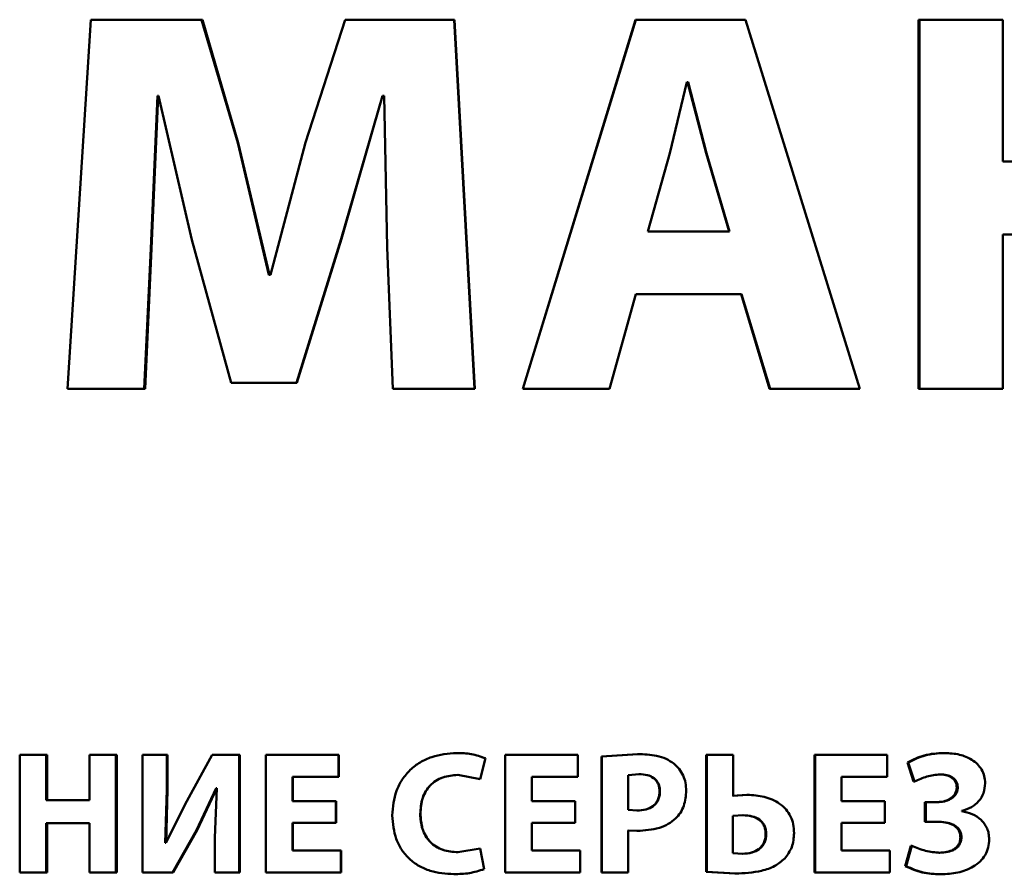
# Paper-space layout 'Лист1' of a CAD drawing. Units: millimetres. Extents: x -6465 to 6770, y -7487 to 4341.
# Drawn here: x 3339 to 3353, y 3116 to 3129 of the extents above; entities that cross this region are included whole.
import ezdxf

# ---------------------------------------------------------------- set-up
doc = ezdxf.new("R2010")
doc.units = ezdxf.units.MM

psp = doc.layouts.new('Лист1')

# ---------------------------------------------------------------- linework, layer by layer
at = {"color": 7, "linetype": 'Continuous', "lineweight": 50}
for p, q in [((3340.108, 3128.607), (3339.777, 3123.376)), ((3341.677, 3128.607), (3340.108, 3128.607)), ((3342.189, 3126.861), (3341.677, 3128.607)), ((3341.687, 3128.607), (3341.677, 3128.607)), ((3342.197, 3126.861), (3341.687, 3128.607)), ((3343.71, 3128.607), (3343.151, 3126.869)), ((3345.257, 3128.607), (3343.71, 3128.607)), ((3345.545, 3123.376), (3345.257, 3128.607)), ((3345.258, 3128.607), (3345.257, 3128.607)), ((3345.546, 3123.376), (3345.258, 3128.607)), ((3347.826, 3128.607), (3346.228, 3123.376)), ((3347.831, 3128.607), (3346.229, 3123.376)), ((3347.831, 3128.607), (3347.826, 3128.607)), ((3349.383, 3128.607), (3347.831, 3128.607)), ((3351.002, 3123.376), (3349.383, 3128.607)), ((3351.837, 3128.607), (3351.837, 3123.376)), ((3351.837, 3128.607), (3351.851, 3128.607)), ((3351.851, 3128.607), (3351.851, 3123.376)), ((3353.028, 3128.607), (3351.851, 3128.607)), ((3353.028, 3126.597), (3353.028, 3128.607)), ((3348.553, 3127.723), (3348.312, 3126.714)), ((3348.569, 3127.723), (3348.553, 3127.723)), ((3348.826, 3126.714), (3348.563, 3127.723)), ((3348.833, 3126.714), (3348.569, 3127.723)), ((3340.958, 3125.363), (3341.051, 3127.528)), ((3340.969, 3125.363), (3341.061, 3127.528)), ((3341.066, 3127.528), (3341.051, 3127.528)), ((3341.066, 3127.528), (3341.538, 3125.487)), ((3343.655, 3125.503), (3344.238, 3127.528)), ((3343.661, 3125.503), (3344.242, 3127.528)), ((3344.262, 3127.528), (3344.238, 3127.528)), ((3344.262, 3127.528), (3344.308, 3125.379)), ((3342.631, 3124.991), (3342.189, 3126.861)), ((3342.197, 3126.861), (3342.189, 3126.861)), ((3342.638, 3124.991), (3342.197, 3126.861)), ((3343.151, 3126.869), (3342.654, 3124.991)), ((3348.312, 3126.714), (3348.002, 3125.604)), ((3348.826, 3126.714), (3348.833, 3126.714)), ((3349.151, 3125.604), (3348.826, 3126.714)), ((3349.158, 3125.604), (3348.833, 3126.714)), ((3354.948, 3126.597), (3353.028, 3126.597)), ((3349.158, 3125.604), (3348.002, 3125.604)), ((3354.948, 3125.565), (3353.028, 3125.565)), ((3353.028, 3123.376), (3353.028, 3125.565)), ((3341.538, 3125.487), (3342.096, 3123.462)), ((3343.019, 3123.462), (3343.655, 3125.503)), ((3343.025, 3123.462), (3343.661, 3125.503)), ((3343.661, 3125.503), (3343.655, 3125.503)), ((3340.865, 3123.376), (3340.958, 3125.363)), ((3340.876, 3123.376), (3340.969, 3125.363)), ((3340.969, 3125.363), (3340.958, 3125.363)), ((3344.308, 3125.379), (3344.386, 3123.376)), ((3342.654, 3124.991), (3342.631, 3124.991)), ((3347.457, 3123.376), (3347.831, 3124.719)), ((3349.329, 3124.719), (3347.831, 3124.719)), ((3349.322, 3124.719), (3349.724, 3123.376)), ((3349.329, 3124.719), (3349.732, 3123.376)), ((3343.019, 3123.462), (3342.096, 3123.462)), ((3343.025, 3123.462), (3343.019, 3123.462)), ((3340.865, 3123.376), (3339.777, 3123.376)), ((3340.876, 3123.376), (3340.865, 3123.376)), ((3345.545, 3123.376), (3344.386, 3123.376)), ((3345.546, 3123.376), (3345.545, 3123.376)), ((3346.229, 3123.376), (3346.228, 3123.376)), ((3347.457, 3123.376), (3346.229, 3123.376)), ((3349.732, 3123.376), (3349.724, 3123.376)), ((3351.002, 3123.376), (3349.732, 3123.376)), ((3351.837, 3123.376), (3351.851, 3123.376)), ((3353.028, 3123.376), (3351.851, 3123.376)), ((3339.099, 3118.188), (3339.099, 3116.524)), ((3339.473, 3118.188), (3339.099, 3118.188)), ((3339.473, 3117.549), (3339.473, 3118.188)), ((3339.487, 3118.188), (3339.473, 3118.188)), ((3339.487, 3117.549), (3339.487, 3118.188)), ((3340.089, 3118.188), (3340.089, 3117.549)), ((3340.462, 3118.188), (3340.089, 3118.188)), ((3340.462, 3116.524), (3340.462, 3118.188)), ((3340.474, 3118.188), (3340.462, 3118.188)), ((3340.474, 3116.524), (3340.474, 3118.188)), ((3340.838, 3118.188), (3340.838, 3116.524)), ((3341.182, 3118.188), (3340.838, 3118.188)), ((3341.182, 3117.694), (3341.182, 3118.188)), ((3341.193, 3118.188), (3341.182, 3118.188)), ((3341.193, 3117.694), (3341.193, 3118.188)), ((3341.825, 3118.188), (3341.468, 3117.534)), ((3342.209, 3118.188), (3341.825, 3118.188)), ((3342.209, 3116.524), (3342.209, 3118.188)), ((3342.218, 3118.188), (3342.209, 3118.188)), ((3342.218, 3116.524), (3342.218, 3118.188)), ((3342.587, 3118.188), (3342.587, 3116.524)), ((3343.615, 3118.188), (3342.587, 3118.188)), ((3343.615, 3117.88), (3343.615, 3118.188)), ((3343.62, 3118.188), (3343.615, 3118.188)), ((3343.62, 3117.88), (3343.62, 3118.188)), ((3345.29, 3118.216), (3345.289, 3118.216)), ((3345.977, 3118.188), (3345.977, 3116.524)), ((3345.977, 3118.188), (3345.977, 3116.524)), ((3345.977, 3118.188), (3345.977, 3118.188)), ((3347.006, 3118.188), (3345.977, 3118.188)), ((3347.006, 3117.88), (3347.006, 3118.188)), ((3347.853, 3118.201), (3347.345, 3118.166)), ((3347.345, 3118.166), (3347.345, 3116.524)), ((3347.345, 3118.166), (3347.348, 3118.166)), ((3347.857, 3118.201), (3347.348, 3118.166)), ((3347.348, 3118.166), (3347.348, 3116.524)), ((3347.853, 3118.201), (3347.857, 3118.201)), ((3348.827, 3118.188), (3348.827, 3116.532)), ((3348.827, 3118.188), (3348.834, 3118.188)), ((3348.834, 3118.188), (3348.834, 3116.532)), ((3349.209, 3118.188), (3348.834, 3118.188)), ((3349.209, 3117.611), (3349.209, 3118.188)), ((3350.36, 3118.188), (3350.36, 3116.524)), ((3350.36, 3118.188), (3350.37, 3118.188)), ((3350.37, 3118.188), (3350.37, 3116.524)), ((3351.393, 3118.188), (3350.37, 3118.188)), ((3351.393, 3117.88), (3351.393, 3118.188)), ((3352.191, 3118.216), (3352.205, 3118.216)), ((3345.623, 3117.843), (3345.7, 3118.141)), ((3345.624, 3117.843), (3345.7, 3118.141)), ((3345.7, 3118.141), (3345.7, 3118.141)), ((3351.677, 3118.083), (3351.766, 3117.813)), ((3351.677, 3118.083), (3351.69, 3118.083)), ((3351.69, 3118.083), (3351.779, 3117.813)), ((3343.615, 3117.88), (3342.965, 3117.88)), ((3342.965, 3117.534), (3342.965, 3117.88)), ((3342.971, 3117.534), (3342.971, 3117.88)), ((3343.62, 3117.88), (3343.615, 3117.88)), ((3345.306, 3117.905), (3345.623, 3117.843)), ((3345.308, 3117.905), (3345.306, 3117.905)), ((3347.006, 3117.88), (3346.355, 3117.88)), ((3346.355, 3117.534), (3346.355, 3117.88)), ((3347.877, 3117.917), (3347.721, 3117.902)), ((3347.721, 3117.902), (3347.721, 3117.41)), ((3347.873, 3117.917), (3347.877, 3117.917)), ((3351.393, 3117.88), (3350.746, 3117.88)), ((3350.746, 3117.534), (3350.746, 3117.88)), ((3352.128, 3117.912), (3352.142, 3117.912)), ((3345.624, 3117.843), (3345.623, 3117.843)), ((3351.766, 3117.813), (3351.779, 3117.813)), ((3341.162, 3116.941), (3341.182, 3117.694)), ((3341.173, 3116.941), (3341.193, 3117.694)), ((3341.193, 3117.694), (3341.182, 3117.694)), ((3341.603, 3117.124), (3341.884, 3117.717)), ((3341.613, 3117.124), (3341.893, 3117.717)), ((3341.892, 3117.717), (3341.865, 3117.016)), ((3341.892, 3117.717), (3341.884, 3117.717)), ((3348.166, 3117.673), (3348.171, 3117.673)), ((3349.403, 3117.623), (3349.201, 3117.611)), ((3349.411, 3117.623), (3349.209, 3117.611)), ((3349.403, 3117.623), (3349.411, 3117.623)), ((3352.377, 3117.729), (3352.392, 3117.729)), ((3340.089, 3117.549), (3339.473, 3117.549)), ((3341.468, 3117.534), (3341.172, 3116.941)), ((3343.577, 3117.534), (3342.965, 3117.534)), ((3343.577, 3117.228), (3343.577, 3117.534)), ((3343.583, 3117.534), (3343.577, 3117.534)), ((3343.583, 3117.228), (3343.583, 3117.534)), ((3346.969, 3117.534), (3346.355, 3117.534)), ((3346.969, 3117.228), (3346.969, 3117.534)), ((3351.356, 3117.534), (3350.746, 3117.534)), ((3351.356, 3117.228), (3351.356, 3117.534)), ((3351.927, 3117.519), (3351.927, 3117.243)), ((3351.927, 3117.519), (3351.941, 3117.519)), ((3351.941, 3117.519), (3351.941, 3117.243)), ((3352.095, 3117.519), (3351.941, 3117.519)), ((3344.777, 3117.354), (3344.774, 3117.354)), ((3347.721, 3117.41), (3347.848, 3117.401)), ((3347.843, 3117.401), (3347.848, 3117.401)), ((3349.352, 3117.334), (3349.206, 3117.324)), ((3349.206, 3117.324), (3349.206, 3116.798)), ((3349.344, 3117.334), (3349.352, 3117.334)), ((3352.45, 3117.391), (3352.45, 3117.396)), ((3340.089, 3117.221), (3339.473, 3117.221)), ((3339.473, 3116.524), (3339.473, 3117.221)), ((3339.487, 3116.524), (3339.487, 3117.221)), ((3340.089, 3117.221), (3340.089, 3116.524)), ((3343.577, 3117.228), (3342.965, 3117.228)), ((3342.965, 3116.833), (3342.965, 3117.228)), ((3342.971, 3116.833), (3342.971, 3117.228)), ((3343.583, 3117.228), (3343.577, 3117.228)), ((3346.969, 3117.228), (3346.355, 3117.228)), ((3346.355, 3116.833), (3346.355, 3117.228)), ((3351.356, 3117.228), (3350.746, 3117.228)), ((3350.746, 3116.833), (3350.746, 3117.228)), ((3351.927, 3117.243), (3351.941, 3117.243)), ((3352.098, 3117.243), (3351.941, 3117.243)), ((3341.266, 3116.524), (3341.603, 3117.124)), ((3341.276, 3116.524), (3341.613, 3117.124)), ((3341.613, 3117.124), (3341.603, 3117.124)), ((3347.717, 3117.119), (3347.846, 3117.112)), ((3347.721, 3116.524), (3347.721, 3117.119)), ((3347.721, 3117.119), (3347.85, 3117.112)), ((3347.846, 3117.112), (3347.85, 3117.112)), ((3349.669, 3117.065), (3349.678, 3117.065)), ((3341.172, 3116.941), (3341.162, 3116.941)), ((3341.865, 3117.016), (3341.865, 3116.524)), ((3351.726, 3116.902), (3351.648, 3116.613)), ((3351.739, 3116.902), (3351.661, 3116.613)), ((3351.726, 3116.902), (3351.739, 3116.902)), ((3352.428, 3117.021), (3352.443, 3117.021)), ((3343.649, 3116.833), (3342.965, 3116.833)), ((3343.649, 3116.524), (3343.649, 3116.833)), ((3343.654, 3116.833), (3343.649, 3116.833)), ((3343.654, 3116.524), (3343.654, 3116.833)), ((3345.623, 3116.865), (3345.309, 3116.81)), ((3345.31, 3116.81), (3345.309, 3116.81)), ((3345.68, 3116.571), (3345.623, 3116.865)), ((3345.624, 3116.865), (3345.623, 3116.865)), ((3345.681, 3116.571), (3345.624, 3116.865)), ((3347.041, 3116.833), (3346.355, 3116.833)), ((3347.041, 3116.524), (3347.041, 3116.833)), ((3349.206, 3116.798), (3349.347, 3116.788)), ((3349.339, 3116.788), (3349.347, 3116.788)), ((3351.427, 3116.833), (3350.746, 3116.833)), ((3351.427, 3116.524), (3351.427, 3116.833)), ((3352.125, 3116.803), (3352.139, 3116.803)), ((3339.473, 3116.524), (3339.099, 3116.524)), ((3339.487, 3116.524), (3339.473, 3116.524)), ((3340.462, 3116.524), (3340.089, 3116.524)), ((3340.474, 3116.524), (3340.462, 3116.524)), ((3341.266, 3116.524), (3340.838, 3116.524)), ((3341.276, 3116.524), (3341.266, 3116.524)), ((3342.209, 3116.524), (3341.865, 3116.524)), ((3342.218, 3116.524), (3342.209, 3116.524)), ((3343.649, 3116.524), (3342.587, 3116.524)), ((3343.654, 3116.524), (3343.649, 3116.524)), ((3345.253, 3116.5), (3345.252, 3116.5)), ((3345.681, 3116.571), (3345.68, 3116.571)), ((3345.977, 3116.524), (3345.977, 3116.524)), ((3347.041, 3116.524), (3345.977, 3116.524)), ((3347.345, 3116.524), (3347.348, 3116.524)), ((3347.721, 3116.524), (3347.348, 3116.524)), ((3348.827, 3116.532), (3348.834, 3116.532)), ((3348.827, 3116.532), (3349.233, 3116.507)), ((3348.834, 3116.532), (3349.241, 3116.507)), ((3349.233, 3116.507), (3349.241, 3116.507)), ((3350.36, 3116.524), (3350.37, 3116.524)), ((3351.427, 3116.524), (3350.37, 3116.524)), ((3351.648, 3116.613), (3351.661, 3116.613)), ((3352.142, 3116.497), (3352.156, 3116.497))]:
    psp.add_line(p, q, dxfattribs=at)
for points, knots in [([(3345.289, 3118.216), (3345.17, 3118.206), (3344.989, 3118.191), (3344.772, 3118.089), (3344.629, 3117.981), (3344.514, 3117.844), (3344.404, 3117.631), (3344.389, 3117.451), (3344.379, 3117.332)], [0, 0, 0, 0, 0.249962, 0.377282, 0.500511, 0.624721, 0.750758, 1, 1, 1, 1]), ([(3345.7, 3118.141), (3345.633, 3118.164), (3345.5, 3118.21), (3345.36, 3118.214), (3345.289, 3118.216)], [0, 0, 0, 0, 0.499311, 1, 1, 1, 1]), ([(3345.7, 3118.141), (3345.634, 3118.164), (3345.501, 3118.21), (3345.361, 3118.214), (3345.29, 3118.216)], [0, 0, 0, 0, 0.499351, 1, 1, 1, 1]), ([(3348.367, 3118.068), (3348.331, 3118.091), (3348.257, 3118.14), (3348.083, 3118.192), (3347.947, 3118.197), (3347.857, 3118.201)], [0, 0, 0, 0, 0.236546, 0.499805, 1, 1, 1, 1]), ([(3352.191, 3118.216), (3352.098, 3118.211), (3351.918, 3118.201), (3351.756, 3118.121), (3351.677, 3118.083)], [0, 0, 0, 0, 0.515621, 1, 1, 1, 1]), ([(3352.205, 3118.216), (3352.112, 3118.211), (3351.932, 3118.201), (3351.769, 3118.121), (3351.69, 3118.083)], [0, 0, 0, 0, 0.515693, 1, 1, 1, 1]), ([(3352.78, 3117.789), (3352.778, 3117.823), (3352.773, 3117.89), (3352.733, 3117.983), (3352.671, 3118.062), (3352.569, 3118.141), (3352.41, 3118.205), (3352.277, 3118.212), (3352.205, 3118.216)], [0, 0, 0, 0, 0.127007, 0.24964, 0.371322, 0.49971, 0.732062, 1, 1, 1, 1]), ([(3348.544, 3117.682), (3348.542, 3117.72), (3348.538, 3117.793), (3348.502, 3117.898), (3348.448, 3117.994), (3348.394, 3118.043), (3348.367, 3118.068)], [0, 0, 0, 0, 0.2540143, 0.4999232, 0.7514237, 1, 1, 1, 1]), ([(3344.774, 3117.354), (3344.78, 3117.431), (3344.788, 3117.543), (3344.849, 3117.675), (3344.912, 3117.758), (3344.994, 3117.825), (3345.124, 3117.89), (3345.234, 3117.899), (3345.306, 3117.905)], [0, 0, 0, 0, 0.265592, 0.384289, 0.499733, 0.623004, 0.750153, 1, 1, 1, 1]), ([(3344.777, 3117.354), (3344.782, 3117.431), (3344.79, 3117.543), (3344.852, 3117.675), (3344.914, 3117.758), (3344.996, 3117.825), (3345.126, 3117.89), (3345.235, 3117.899), (3345.308, 3117.905)], [0, 0, 0, 0, 0.265982, 0.3847335, 0.5001162, 0.6233831, 0.7504205, 1, 1, 1, 1]), ([(3348.166, 3117.673), (3348.165, 3117.692), (3348.163, 3117.73), (3348.146, 3117.783), (3348.118, 3117.827), (3348.068, 3117.873), (3347.984, 3117.911), (3347.912, 3117.915), (3347.873, 3117.917)], [0, 0, 0, 0, 0.136816, 0.26117, 0.379799, 0.500407, 0.728217, 1, 1, 1, 1]), ([(3348.171, 3117.673), (3348.17, 3117.692), (3348.168, 3117.73), (3348.151, 3117.783), (3348.123, 3117.827), (3348.073, 3117.873), (3347.989, 3117.911), (3347.917, 3117.915), (3347.877, 3117.917)], [0, 0, 0, 0, 0.136646, 0.260868, 0.379423, 0.500022, 0.727962, 1, 1, 1, 1]), ([(3351.779, 3117.813), (3351.837, 3117.84), (3351.952, 3117.892), (3352.079, 3117.906), (3352.142, 3117.912)], [0, 0, 0, 0, 0.5003966, 1, 1, 1, 1]), ([(3352.128, 3117.912), (3352.159, 3117.911), (3352.217, 3117.908), (3352.286, 3117.882), (3352.331, 3117.848), (3352.357, 3117.814), (3352.374, 3117.774), (3352.376, 3117.745), (3352.377, 3117.729)], [0, 0, 0, 0, 0.270846, 0.499916, 0.629266, 0.74979, 0.870403, 1, 1, 1, 1]), ([(3352.142, 3117.912), (3352.173, 3117.911), (3352.231, 3117.908), (3352.3, 3117.882), (3352.345, 3117.848), (3352.372, 3117.814), (3352.388, 3117.774), (3352.391, 3117.744), (3352.392, 3117.729)], [0, 0, 0, 0, 0.270967, 0.500143, 0.63004, 0.750648, 0.870952, 1, 1, 1, 1]), ([(3352.45, 3117.396), (3352.496, 3117.411), (3352.585, 3117.439), (3352.693, 3117.528), (3352.768, 3117.647), (3352.776, 3117.741), (3352.78, 3117.789)], [0, 0, 0, 0, 0.260977, 0.500784, 0.745092, 1, 1, 1, 1]), ([(3347.843, 3117.401), (3347.886, 3117.403), (3347.966, 3117.408), (3348.058, 3117.451), (3348.113, 3117.502), (3348.144, 3117.552), (3348.163, 3117.61), (3348.165, 3117.651), (3348.166, 3117.673)], [0, 0, 0, 0, 0.269642, 0.499514, 0.621127, 0.740231, 0.864302, 1, 1, 1, 1]), ([(3347.848, 3117.401), (3347.891, 3117.403), (3347.97, 3117.408), (3348.063, 3117.451), (3348.118, 3117.502), (3348.149, 3117.552), (3348.168, 3117.61), (3348.17, 3117.651), (3348.171, 3117.673)], [0, 0, 0, 0, 0.269896, 0.499897, 0.621499, 0.740528, 0.864471, 1, 1, 1, 1]), ([(3348.391, 3117.287), (3348.416, 3117.314), (3348.465, 3117.368), (3348.529, 3117.5), (3348.538, 3117.61), (3348.544, 3117.682)], [0, 0, 0, 0, 0.247699, 0.500852, 1, 1, 1, 1]), ([(3350.072, 3117.082), (3350.069, 3117.124), (3350.065, 3117.204), (3350.026, 3117.319), (3349.961, 3117.42), (3349.841, 3117.527), (3349.651, 3117.609), (3349.491, 3117.618), (3349.411, 3117.623)], [0, 0, 0, 0, 0.12977, 0.249971, 0.37331, 0.500047, 0.749597, 1, 1, 1, 1]), ([(3352.377, 3117.729), (3352.376, 3117.712), (3352.373, 3117.678), (3352.352, 3117.632), (3352.319, 3117.593), (3352.265, 3117.555), (3352.185, 3117.525), (3352.117, 3117.521), (3352.081, 3117.519)], [0, 0, 0, 0, 0.128037, 0.24942, 0.370053, 0.499861, 0.733201, 1, 1, 1, 1]), ([(3352.392, 3117.729), (3352.39, 3117.712), (3352.388, 3117.678), (3352.366, 3117.631), (3352.333, 3117.593), (3352.279, 3117.555), (3352.199, 3117.525), (3352.131, 3117.521), (3352.095, 3117.519)], [0, 0, 0, 0, 0.127172, 0.249169, 0.372867, 0.499527, 0.732963, 1, 1, 1, 1]), ([(3344.379, 3117.332), (3344.388, 3117.218), (3344.403, 3117.046), (3344.507, 3116.841), (3344.617, 3116.711), (3344.755, 3116.611), (3344.965, 3116.519), (3345.138, 3116.507), (3345.252, 3116.5)], [0, 0, 0, 0, 0.249243, 0.375879, 0.499423, 0.621958, 0.749893, 1, 1, 1, 1]), ([(3345.309, 3116.81), (3345.236, 3116.816), (3345.127, 3116.824), (3344.996, 3116.887), (3344.912, 3116.954), (3344.847, 3117.04), (3344.787, 3117.173), (3344.779, 3117.282), (3344.774, 3117.354)], [0, 0, 0, 0, 0.2499192, 0.3771571, 0.500312, 0.6227595, 0.7504893, 1, 1, 1, 1]), ([(3345.31, 3116.81), (3345.238, 3116.816), (3345.129, 3116.824), (3344.998, 3116.887), (3344.914, 3116.954), (3344.849, 3117.041), (3344.79, 3117.173), (3344.782, 3117.282), (3344.777, 3117.354)], [0, 0, 0, 0, 0.249649, 0.37682, 0.49992, 0.622436, 0.750226, 1, 1, 1, 1]), ([(3349.669, 3117.065), (3349.668, 3117.087), (3349.666, 3117.129), (3349.647, 3117.187), (3349.615, 3117.236), (3349.56, 3117.286), (3349.467, 3117.327), (3349.388, 3117.332), (3349.344, 3117.334)], [0, 0, 0, 0, 0.136813, 0.261036, 0.379559, 0.500251, 0.72907, 1, 1, 1, 1]), ([(3349.678, 3117.065), (3349.676, 3117.087), (3349.674, 3117.129), (3349.655, 3117.187), (3349.624, 3117.236), (3349.568, 3117.286), (3349.475, 3117.327), (3349.395, 3117.332), (3349.352, 3117.334)], [0, 0, 0, 0, 0.136642, 0.260734, 0.379183, 0.499867, 0.728818, 1, 1, 1, 1]), ([(3352.837, 3116.996), (3352.835, 3117.022), (3352.832, 3117.073), (3352.81, 3117.146), (3352.773, 3117.212), (3352.706, 3117.288), (3352.598, 3117.36), (3352.5, 3117.381), (3352.45, 3117.391)], [0, 0, 0, 0, 0.12861, 0.251254, 0.37334, 0.500347, 0.749942, 1, 1, 1, 1]), ([(3347.85, 3117.112), (3347.956, 3117.119), (3348.108, 3117.128), (3348.289, 3117.204), (3348.358, 3117.26), (3348.391, 3117.287)], [0, 0, 0, 0, 0.543041, 0.777758, 1, 1, 1, 1]), ([(3352.084, 3117.243), (3352.126, 3117.241), (3352.203, 3117.239), (3352.298, 3117.212), (3352.361, 3117.175), (3352.4, 3117.132), (3352.424, 3117.079), (3352.427, 3117.041), (3352.428, 3117.021)], [0, 0, 0, 0, 0.2765461, 0.5006013, 0.6323191, 0.751996, 0.8701756, 1, 1, 1, 1]), ([(3352.098, 3117.243), (3352.14, 3117.241), (3352.217, 3117.239), (3352.312, 3117.212), (3352.376, 3117.175), (3352.415, 3117.132), (3352.439, 3117.079), (3352.442, 3117.041), (3352.443, 3117.021)], [0, 0, 0, 0, 0.276719, 0.500915, 0.632609, 0.752263, 0.870952, 1, 1, 1, 1]), ([(3349.339, 3116.788), (3349.383, 3116.791), (3349.464, 3116.796), (3349.557, 3116.84), (3349.614, 3116.892), (3349.646, 3116.942), (3349.665, 3117.001), (3349.668, 3117.043), (3349.669, 3117.065)], [0, 0, 0, 0, 0.267787, 0.499652, 0.621911, 0.741155, 0.864924, 1, 1, 1, 1]), ([(3349.347, 3116.788), (3349.391, 3116.791), (3349.472, 3116.796), (3349.565, 3116.84), (3349.622, 3116.892), (3349.654, 3116.942), (3349.674, 3117.001), (3349.676, 3117.043), (3349.678, 3117.065)], [0, 0, 0, 0, 0.268038, 0.500031, 0.622281, 0.741452, 0.865091, 1, 1, 1, 1]), ([(3349.939, 3116.719), (3349.978, 3116.771), (3350.057, 3116.879), (3350.067, 3117.013), (3350.072, 3117.082)], [0, 0, 0, 0, 0.482011, 1, 1, 1, 1]), ([(3352.139, 3116.803), (3352.07, 3116.809), (3351.932, 3116.82), (3351.804, 3116.875), (3351.739, 3116.902)], [0, 0, 0, 0, 0.499986, 1, 1, 1, 1]), ([(3352.428, 3117.021), (3352.427, 3117.002), (3352.425, 3116.967), (3352.405, 3116.918), (3352.372, 3116.877), (3352.317, 3116.838), (3352.233, 3116.808), (3352.163, 3116.805), (3352.125, 3116.803)], [0, 0, 0, 0, 0.1306892, 0.2513574, 0.371277, 0.499883, 0.7272656, 1, 1, 1, 1]), ([(3352.443, 3117.021), (3352.442, 3117.002), (3352.439, 3116.967), (3352.419, 3116.918), (3352.387, 3116.877), (3352.332, 3116.838), (3352.247, 3116.808), (3352.177, 3116.805), (3352.139, 3116.803)], [0, 0, 0, 0, 0.1301121, 0.2504617, 0.3704747, 0.4996511, 0.7270799, 1, 1, 1, 1]), ([(3352.156, 3116.497), (3352.235, 3116.502), (3352.392, 3116.511), (3352.581, 3116.58), (3352.709, 3116.674), (3352.783, 3116.767), (3352.829, 3116.876), (3352.834, 3116.955), (3352.837, 3116.996)], [0, 0, 0, 0, 0.250439, 0.50032, 0.630627, 0.751829, 0.871824, 1, 1, 1, 1]), ([(3349.241, 3116.507), (3349.365, 3116.513), (3349.556, 3116.523), (3349.797, 3116.603), (3349.894, 3116.682), (3349.939, 3116.719)], [0, 0, 0, 0, 0.500288, 0.767407, 1, 1, 1, 1]), ([(3345.252, 3116.5), (3345.325, 3116.501), (3345.471, 3116.504), (3345.61, 3116.549), (3345.68, 3116.571)], [0, 0, 0, 0, 0.500711, 1, 1, 1, 1]), ([(3345.253, 3116.5), (3345.326, 3116.501), (3345.472, 3116.504), (3345.611, 3116.549), (3345.681, 3116.571)], [0, 0, 0, 0, 0.500676, 1, 1, 1, 1]), ([(3351.648, 3116.613), (3351.727, 3116.578), (3351.885, 3116.509), (3352.056, 3116.501), (3352.142, 3116.497)], [0, 0, 0, 0, 0.499519, 1, 1, 1, 1]), ([(3351.661, 3116.613), (3351.74, 3116.578), (3351.898, 3116.509), (3352.07, 3116.501), (3352.156, 3116.497)], [0, 0, 0, 0, 0.499458, 1, 1, 1, 1])]:
    psp.add_open_spline(points, degree=3, knots=knots, dxfattribs=at)

doc.saveas('drawing.dxf')
